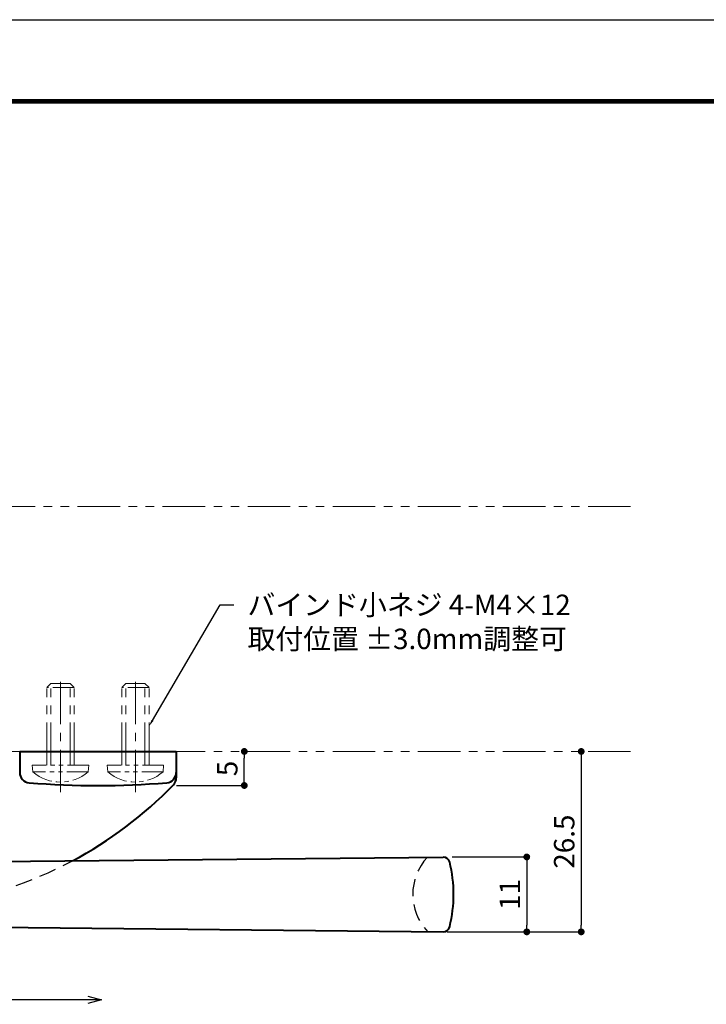
# Model space of a CAD drawing. Extents: x -20 to 440, y -20 to 317.
# Drawn here: x 131 to 232, y 152 to 297 of the extents above; entities that cross this region are included whole.
import ezdxf
from ezdxf import colors
from ezdxf.entities.mleader import LeaderData, LeaderLine
from ezdxf.math import Vec2, Vec3

# ---------------------------------------------------------------- set-up
doc = ezdxf.new("R2010")
doc.units = 0
doc.header["$LTSCALE"] = 5
doc.header["$MEASUREMENT"] = 0
for name, pattern in [('CENTER', [2, 1.25, -0.25, 0.25, -0.25]), ('DASHED', [0.75, 0.5, -0.25]), ('PHANTOM', [2.5, 1.25, -0.25, 0.25, -0.25, 0.25, -0.25])]:
    doc.linetypes.add(name, pattern=pattern)
doc.layers.get('0').update_dxf_attribs({"linetype": 'CONTINUOUS'})
doc.layers.get('DEFPOINTS').update_dxf_attribs({"color": 252, "linetype": 'CONTINUOUS'})
for name, color, linetype, lineweight in [('CENTER', 6, 'CENTER', 5), ('HONTAI', 7, 'CONTINUOUS', 40), ('OSAMARISANKOU', 3, 'PHANTOM', 13)]:
    doc.layers.add(name, color=color, linetype=linetype, lineweight=lineweight)
for name, color, linetype in [('HONTAIFUKASIBU', 2, 'DASHED'), ('SUNPOU', 11, 'CONTINUOUS'), ('TEXT', 4, 'CONTINUOUS'), ('ZUWAKU', 5, 'CONTINUOUS')]:
    doc.layers.add(name, color=color, linetype=linetype)
doc.styles.get("Standard").update_dxf_attribs({"font": 'txt.shx', "bigfont": 'extfont.shx'})
doc.dimstyles.get("Standard").update_dxf_attribs({"dimtxt": 3, "dimasz": 1, "dimexe": 0.18, "dimexo": 0.0625, "dimgap": 1, "dimtad": 1, "dimdec": 4, "dimdsep": 46, "dimtxsty": 'Standard', "dimblk": 'DOT', "dimcen": 0.09, "dimclrt": 4, "dimadec": 8, "dimazin": 2, "dimtfac": 1, "dimtdec": 4, "dimtofl": 0, "dimtmove": 2, "dimatfit": 3, "dimfxl": 1, "dimtolj": 1, "dimtzin": 0, "dimarcsym": 0})

# ---------------------------------------------------------------- blocks, each defined once
blk = doc.blocks.new('WAKU')
at = {"const_width": 0.7}
blk.add_lwpolyline([(25, 285), (408, 285), (408, 12), (25, 12)], close=True, dxfattribs=at)
blk = doc.blocks.new('_DOT')
at = {"color": 0, "linetype": 'ByBlock'}
blk.add_line((-0.5, 0), (-1, 0), dxfattribs=at)
at = {"color": 0, "linetype": 'ByBlock', "const_width": 0.5}
blk.add_lwpolyline([(-0.25, 0, 1), (0.25, 0, 1)], format="xyb", close=True, dxfattribs=at)
blk = doc.blocks.new('*D15')
at = {"layer": 'DEFPOINTS', "color": 0, "transparency": 16777216}
for p in [(194.46, 174.02), (193.76, 163.02), (205.5, 163.02)]:
    blk.add_point(p, dxfattribs=at)
at = {"layer": 'SUNPOU', "color": 0, "lineweight": -2, "transparency": 16777216}
for p, q in [((194.52, 174.02), (205.68, 174.02)), ((205.5, 173.02), (205.5, 164.02)), ((193.82, 163.02), (205.68, 163.02))]:
    blk.add_line(p, q, dxfattribs=at)
for p, rotation in [((205.5, 174.02), 90), ((205.5, 163.02), 270)]:
    blk.add_blockref('_DOT', p, dxfattribs=dict(at, rotation=rotation))
at = {"layer": 'SUNPOU', "color": 4, "transparency": 16777216, "insert": (203, 168.52), "char_height": 3, "attachment_point": 5, "rotation": 90}
blk.add_mtext('\\A1;11', dxfattribs=at)
blk = doc.blocks.new('*D16')
at = {"layer": 'DEFPOINTS', "color": 0, "transparency": 16777216}
for p in [(213, 189.52), (194.46, 163.02), (213.5, 163.02)]:
    blk.add_point(p, dxfattribs=at)
at = {"layer": 'SUNPOU', "color": 0, "lineweight": -2, "transparency": 16777216}
for p, q in [((213.06, 189.52), (213.68, 189.52)), ((213.5, 188.52), (213.5, 164.02)), ((194.52, 163.02), (213.68, 163.02))]:
    blk.add_line(p, q, dxfattribs=at)
for p, rotation in [((213.5, 189.52), 90), ((213.5, 163.02), 270)]:
    blk.add_blockref('_DOT', p, dxfattribs=dict(at, rotation=rotation))
at = {"layer": 'SUNPOU', "color": 4, "transparency": 16777216, "insert": (211, 176.27), "char_height": 3, "attachment_point": 5, "rotation": 90}
blk.add_mtext('\\A1;26.5', dxfattribs=at)
blk = doc.blocks.new('_Open30')
at = {"color": 0, "linetype": 'ByBlock', "lineweight": -2}
for p, q in [((-1, 0.268), (0, 0)), ((0, 0), (-1, -0.268)), ((0, 0), (-1, 0))]:
    blk.add_line(p, q, dxfattribs=at)
blk = doc.blocks.new('*D19')
at = {"layer": 'DEFPOINTS', "color": 0, "transparency": 16777216}
for p in [(113, 163.02), (113, 153.02), (143, 153.02)]:
    blk.add_point(p, dxfattribs=at)
at = {"layer": 'SUNPOU', "color": 0, "lineweight": -2, "transparency": 16777216}
for p in [(113, 163.02), (141, 153.02)]:
    blk.add_line(p, (113, 153.02), dxfattribs=at)
at = {"layer": 'SUNPOU', "color": 0, "lineweight": -2, "transparency": 16777216, "xscale": 2, "yscale": 2, "zscale": 2}
blk.add_blockref('_Open30', (143, 153.02), dxfattribs=at)
at = {"layer": 'SUNPOU', "color": 4, "transparency": 16777216, "insert": (127, 155.52), "char_height": 3, "attachment_point": 5}
blk.add_mtext('\\A1;30', dxfattribs=at)
blk = doc.blocks.new('_None')
blk = doc.blocks.new('*D22')
at = {"layer": 'DEFPOINTS', "color": 0, "transparency": 16777216}
for p in [(164, 189.52), (164, 189.52), (154, 184.52)]:
    blk.add_point(p, dxfattribs=at)
at = {"layer": 'SUNPOU', "color": 0, "lineweight": -2, "transparency": 16777216}
for p, q in [((163.94, 189.52), (163.82, 189.52)), ((164, 185.52), (164, 188.52)), ((154.06, 184.52), (164.18, 184.52))]:
    blk.add_line(p, q, dxfattribs=at)
for p, rotation in [((164, 189.52), 90), ((164, 184.52), 270)]:
    blk.add_blockref('_DOT', p, dxfattribs=dict(at, rotation=rotation))
at = {"layer": 'SUNPOU', "color": 4, "transparency": 16777216, "insert": (161.5, 187.02), "char_height": 3, "attachment_point": 5, "rotation": 90}
blk.add_mtext('\\A1;5', dxfattribs=at)

msp = doc.modelspace()

# ---------------------------------------------------------------- linework, layer by layer
at = {"layer": 'CENTER'}
for p, q in [((137, 183.51515), (137, 200.43015)), ((148, 183.51515), (148, 200.43015))]:
    msp.add_line(p, q, dxfattribs=at)
at = {"layer": 'DEFPOINTS'}
msp.add_lwpolyline([(0, 297), (420, 297), (420, 0), (0, 0)], close=True, dxfattribs=at)
at = {"layer": 'HONTAI'}
for p, q in [((131, 189.51515), (131, 186.42068)), ((131, 189.51515), (154, 189.51515)), ((154, 189.51515), (154, 185.64929)), ((107.15521, 173.13139), (193.20309, 173.99953)), ((104.22882, 163.92841), (193.20306, 163.03075))]:
    msp.add_line(p, q, dxfattribs=at)
for centre, radius, start, end in [((132.5, 186.42068), 1.5, 180, 265.3554771), ((152.5, 186.42068), 1.5, 274.6445229, 0), ((152.5, 185.64929), 1.5, 315.8391306, 0), ((142.5, 309.51514), 125, 265.35558, 274.64442), ((110.53308, 226.405), 60, 298.0445822, 315.838863), ((193.21323, 172.99962), 1, 13.6520212, 90.5778955), ((174.75003, 168.51518), 20, 346.3480717, 13.6520236), ((193.21323, 164.03075), 1, 269.4221045, 346.3479788)]:
    msp.add_arc(centre, radius, start, end, dxfattribs=at)
at = {"layer": 'HONTAIFUKASIBU'}
for centre, radius, start, end in [((196.75003, 168.51514), 8, 136.9489372, 223.0510628), ((110.53308, 226.405), 60, 267.9340157, 298.0445822)]:
    msp.add_arc(centre, radius, start, end, dxfattribs=at)
at = {"layer": 'OSAMARISANKOU'}
for p, q in [((114.5, 225.51515), (221.5, 225.51515)), ((135.60001, 199.51515), (135, 198.91516)), ((135, 187.51515), (135, 198.91515)), ((135.60001, 187.51515), (135.60001, 199.51515)), ((138.39999, 187.51515), (138.39999, 199.51515)), ((138.39999, 199.51514), (139, 198.91516)), ((139, 187.51515), (139, 198.91515)), ((146.60001, 199.51517), (146, 198.91516)), ((146, 187.51515), (146, 198.91515)), ((146.60001, 187.51515), (146.60001, 199.51515)), ((149.39999, 199.51515), (150, 198.91516)), ((149.39999, 187.51515), (149.39999, 199.51515)), ((150, 187.51515), (150, 198.91515)), ((114.5, 189.51515), (221.5, 189.51515)), ((152.15005, 187.51515), (152.06256, 186.51515))]:
    msp.add_line(p, q, dxfattribs=at)
at = {"layer": 'OSAMARISANKOU', "ltscale": 0.5}
for p, q in [((139, 198.91515), (135, 198.91515)), ((138.39999, 199.51515), (135.60001, 199.51515)), ((150, 198.91515), (146, 198.91515)), ((149.39999, 199.51515), (146.60001, 199.51515)), ((141.15005, 187.51515), (132.84995, 187.51515)), ((132.84995, 187.51515), (132.93744, 186.51515)), ((141.15005, 187.51515), (141.06256, 186.51515)), ((152.15005, 187.51515), (143.84995, 187.51515)), ((143.84995, 187.51515), (143.93741, 186.51515)), ((141.06253, 186.51515), (132.93747, 186.51515)), ((152.06256, 186.51515), (143.93747, 186.51515))]:
    msp.add_line(p, q, dxfattribs=at)
for centre, start in [((137, 191.26648), 229.4687565), ((148, 191.26648), 229.4685439)]:
    msp.add_arc(centre, 6.25133, start, 310.5312435, dxfattribs=at)

# ---------------------------------------------------------------- block references
at = {"layer": 'ZUWAKU'}
msp.add_blockref('WAKU', (0, 0), dxfattribs=at)

# ---------------------------------------------------------------- dimensions: what is measured, and where the dimension line sits
at = {"layer": 'SUNPOU'}
for base, p1, p2, picture, middle in [((164, 189.51515), (154, 184.51515), (164, 189.51515), '*D22', (161.5, 187.01515)), ((213.5, 163.01515), (213, 189.51515), (194.45528, 163.01515), '*D16', (211, 176.26515)), ((205.5, 163.01515), (194.45528, 174.01515), (193.75706, 163.01515), '*D15', (203, 168.51515))]:
    dim = msp.add_linear_dim(base=base, p1=p1, p2=p2, angle=90, dimstyle='Standard', dxfattribs=at)
    dim.commit()
    dim.dimension.update_dxf_attribs({"geometry": picture, "text_midpoint": middle})
dim = msp.add_linear_dim(base=(113, 153.01515), p1=(143, 153.01515), p2=(113, 163.01515), dimstyle='Standard', override={"dimasz": 2, "dimexe": 0, "dimexo": 0, "dimblk1": 'Open30', "dimblk2": 'None', "dimsah": 1}, dxfattribs=at)
dim.commit()
dim.dimension.update_dxf_attribs({"geometry": '*D19', "text_midpoint": (127, 155.51515)})

# ---------------------------------------------------------------- leaders
at = {"layer": 'TEXT'}
ml = msp.add_multileader_mtext('Standard', dxfattribs=at)
ml.set_content('バインド小ネジ 4-M4×12\\P取付位置 ±3.0mm調整可', color=256)
ml.set_leader_properties()
ml.build(insert=Vec2(0, 0))
ml.multileader.update_dxf_attribs({"text_right_attachment_type": 6, "dogleg_length": 2, "arrow_head_size": 1})
ctx = ml.context
ctx.base_point, ctx.char_height, ctx.arrow_head_size, ctx.plane_origin = Vec3(162.47243, 211.05009), 3, 1, Vec3(150, 193.21515)
ctx.right_attachment = 6
notes = []
notes.append((ctx, [(0, (1, 1, 0), (160.47243, 211.05009), (1, 0), 2, [(0, [(150, 193.21515)], 0, [])])]))
ctx.mtext.insert, ctx.mtext.flow_direction = Vec3(164.47243, 212.55009), 5
for ctx, leaders in notes:
    for number, flags, end, landing, length, lines in leaders:
        leader = LeaderData()
        leader.index, (leader.has_last_leader_line, leader.has_dogleg_vector, leader.attachment_direction) = number, flags
        leader.last_leader_point, leader.dogleg_vector, leader.dogleg_length = Vec3(end), Vec3(landing), length
        for number, points, colour, breaks in lines:
            line = LeaderLine()
            line.index, line.vertices, line.color, line.breaks = number, Vec3.list(points), colors.encode_raw_color(colour), breaks
            leader.lines.append(line)
        ctx.leaders.append(leader)

doc.saveas('drawing.dxf')
